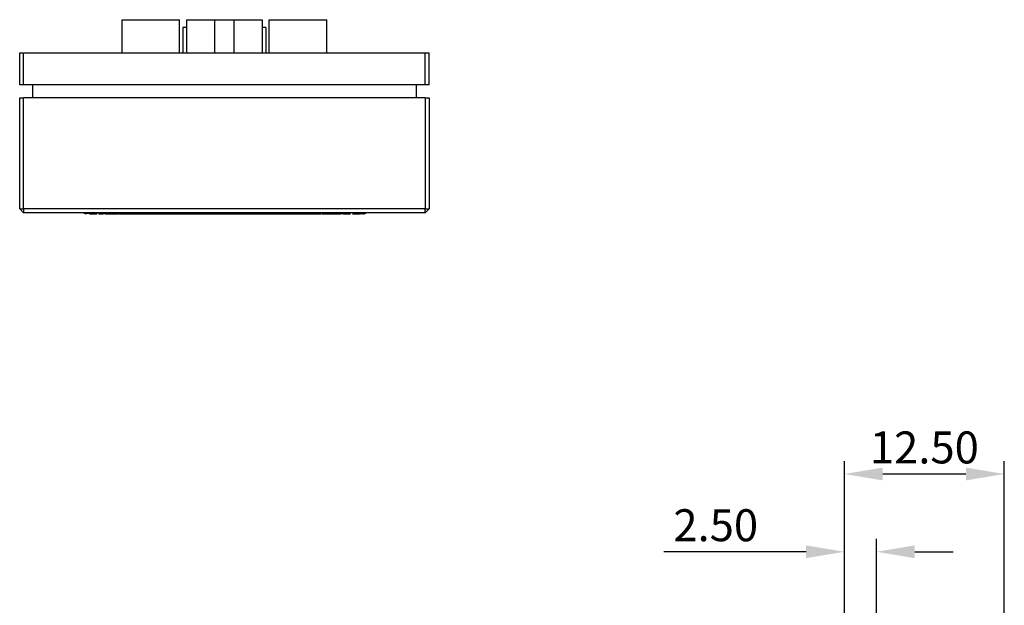
# Model space of a CAD drawing. Units: millimetres. Extents: x -534 to 464, y 241 to 620.
# Drawn here: x 387 to 464, y 399 to 444 of the extents above; entities that cross this region are included whole.
import ezdxf

# ---------------------------------------------------------------- set-up
doc = ezdxf.new("R2010")
doc.units = ezdxf.units.MM
doc.layers.add('Make2D', color=7, linetype='Continuous', true_color=0x000000)
doc.layers.add('Make2D$可见线$曲线', color=7, linetype='Continuous', true_color=0x000000)
doc.styles.add('Arial Regular', font='arial.ttf')
doc.dimstyles.new('毫米(小)', dxfattribs={"dimtxt": 2.5, "dimasz": 3, "dimexe": 1, "dimexo": 0.5, "dimgap": 0.8, "dimtad": 1, "dimtoh": 1, "dimzin": 1, "dimdsep": 46, "dimtxsty": 'Arial Regular', "dimcen": 2.5, "dimadec": 1, "dimazin": 1, "dimtfac": 1, "dimtdec": 4, "dimtix": 1, "dimtofl": 0, "dimtmove": 1, "dimatfit": 3, "dimfxl": 1, "dimtolj": 1, "dimtzin": 1, "dimarcsym": 0})

# ---------------------------------------------------------------- blocks, each defined once
blk = doc.blocks.new('*D1')
at = {"layer": 'Defpoints', "color": 0}
for p in [(451.5, 402.7), (454, 396.7), (451.5, 396.409)]:
    blk.add_point(p, dxfattribs=at)
at = {"layer": 'Make2D', "color": 0, "lineweight": -2}
for p, q in [((451.5, 396.909), (451.5, 403.7)), ((454, 397.2), (454, 403.7)), ((448.5, 402.7), (437.38, 402.7)), ((457, 402.7), (460, 402.7))]:
    blk.add_line(p, q, dxfattribs=at)
at = {"layer": 'Make2D', "color": 0}
for points in [[(448.5, 402.2), (448.5, 403.2), (451.5, 402.7)], [(457, 403.2), (457, 402.2), (454, 402.7)]]:
    blk.add_solid(points, dxfattribs=at)
at = {"layer": 'Make2D', "color": 0, "insert": (441.44, 404.776), "char_height": 2.5, "attachment_point": 5, "style": 'Arial Regular'}
blk.add_mtext('\\A1;2.50', dxfattribs=at)
blk = doc.blocks.new('*D2')
at = {"layer": 'Defpoints', "color": 0}
for p in [(451.5, 408.781), (451.5, 394.781), (464, 394.781)]:
    blk.add_point(p, dxfattribs=at)
at = {"layer": 'Make2D', "color": 0, "lineweight": -2}
for p, q in [((451.5, 395.281), (451.5, 409.781)), ((464, 395.281), (464, 409.781)), ((461, 408.781), (454.5, 408.781))]:
    blk.add_line(p, q, dxfattribs=at)
at = {"layer": 'Make2D', "color": 0}
for points in [[(454.5, 409.281), (454.5, 408.281), (451.5, 408.781)], [(461, 408.281), (461, 409.281), (464, 408.781)]]:
    blk.add_solid(points, dxfattribs=at)
at = {"layer": 'Make2D', "color": 0, "insert": (457.75, 410.857), "char_height": 2.5, "attachment_point": 5, "style": 'Arial Regular'}
blk.add_mtext('\\A1;12.50', dxfattribs=at)

msp = doc.modelspace()

# ---------------------------------------------------------------- linework, layer by layer
at = {"layer": 'Make2D$可见线$曲线', "color": 18, "lineweight": -3, "true_color": 0x000000}
for p, q in [((395.027, 444.308), (399.527, 444.308)), ((395.027, 441.708), (395.027, 444.308)), ((399.527, 441.708), (399.527, 444.308)), ((406.527, 444.308), (411.027, 444.308)), ((406.527, 441.708), (406.527, 444.308)), ((411.027, 441.708), (411.027, 444.308)), ((399.777, 443.708), (399.777, 441.708)), ((400.077, 443.708), (399.777, 443.708)), ((406.277, 443.708), (405.977, 443.708)), ((406.277, 443.708), (406.277, 441.708)), ((387.027, 439.208), (387.027, 441.708)), ((387.027, 441.708), (387.327, 441.708)), ((387.327, 439.208), (387.327, 441.708)), ((387.327, 441.708), (418.727, 441.708)), ((418.727, 439.208), (418.727, 441.708)), ((418.727, 441.708), (419.027, 441.708)), ((419.027, 439.208), (419.027, 441.708)), ((387.327, 439.208), (387.027, 439.208)), ((418.727, 439.208), (387.327, 439.208)), ((388.027, 439.208), (388.027, 438.208)), ((418.027, 439.208), (418.027, 438.208)), ((419.027, 439.208), (418.727, 439.208)), ((387.027, 438.208), (387.327, 438.208)), ((387.027, 429.508), (387.027, 438.208)), ((387.327, 429.508), (387.327, 438.208)), ((418.727, 438.208), (387.327, 438.208)), ((418.727, 438.208), (418.727, 429.508)), ((418.727, 438.208), (419.027, 438.208)), ((419.027, 438.208), (419.027, 429.508)), ((387.027, 429.508), (387.327, 429.508)), ((387.327, 429.208), (387.027, 429.508)), ((387.327, 429.508), (387.327, 429.208)), ((418.727, 429.508), (387.327, 429.508)), ((418.727, 429.208), (387.327, 429.208)), ((393.109, 429.14), (392.03, 429.14)), ((392.233, 429.108), (392.161, 429.108)), ((392.554, 429.108), (392.487, 429.108)), ((392.557, 429.108), (392.554, 429.108)), ((393.063, 429.108), (392.557, 429.108)), ((393.32, 429.108), (393.185, 429.108)), ((393.409, 429.14), (393.283, 429.14)), ((393.387, 429.108), (393.32, 429.108)), ((393.584, 429.108), (393.387, 429.108)), ((393.992, 429.14), (393.409, 429.14)), ((394.302, 429.108), (393.678, 429.108)), ((394.866, 429.14), (394.113, 429.14)), ((394.433, 429.108), (394.302, 429.108)), ((394.487, 429.108), (394.433, 429.108)), ((394.555, 429.108), (394.488, 429.108)), ((394.716, 429.108), (394.555, 429.108)), ((394.744, 429.108), (394.716, 429.108)), ((394.862, 429.108), (394.795, 429.108)), ((395.08, 429.108), (394.882, 429.108)), ((395.16, 429.14), (395.035, 429.14)), ((395.192, 429.108), (395.079, 429.108)), ((395.699, 429.14), (395.16, 429.14)), ((395.355, 429.108), (395.192, 429.108)), ((395.937, 429.108), (395.355, 429.108)), ((395.94, 429.108), (395.937, 429.108)), ((396.007, 429.108), (395.94, 429.108)), ((396.009, 429.108), (396.007, 429.108)), ((396.193, 429.108), (396.009, 429.108)), ((396.03, 429.108), (396.009, 429.108)), ((396.193, 429.108), (396.158, 429.108)), ((396.817, 429.108), (396.193, 429.108)), ((397.175, 429.14), (396.282, 429.14)), ((396.832, 429.108), (396.817, 429.108)), ((396.961, 429.108), (396.832, 429.108)), ((397.002, 429.108), (396.961, 429.108)), ((397.069, 429.108), (397.002, 429.108)), ((397.073, 429.108), (397.069, 429.108)), ((397.578, 429.108), (397.073, 429.108)), ((397.449, 429.14), (397.311, 429.14)), ((397.976, 429.14), (397.449, 429.14)), ((397.7, 429.108), (397.578, 429.108)), ((397.835, 429.108), (397.7, 429.108)), ((397.902, 429.108), (397.835, 429.108)), ((398.099, 429.108), (397.902, 429.108)), ((398.582, 429.108), (398.099, 429.108)), ((398.893, 429.14), (398.141, 429.14)), ((399.258, 429.108), (398.582, 429.108)), ((399.368, 429.108), (399.258, 429.108)), ((399.992, 429.108), (399.368, 429.108)), ((399.906, 429.14), (399.518, 429.14)), ((400.45, 429.14), (399.906, 429.14)), ((400.123, 429.108), (399.992, 429.108)), ((400.664, 429.108), (400.123, 429.108)), ((401.351, 429.14), (400.586, 429.14)), ((400.842, 429.108), (400.664, 429.108)), ((400.909, 429.108), (400.842, 429.108)), ((400.912, 429.108), (400.909, 429.108)), ((401.417, 429.108), (400.912, 429.108)), ((401.642, 429.108), (401.417, 429.108)), ((402.227, 429.14), (401.462, 429.14)), ((401.709, 429.108), (401.642, 429.108)), ((401.713, 429.108), (401.709, 429.108)), ((402.218, 429.108), (401.713, 429.108)), ((402.286, 429.108), (402.218, 429.108)), ((402.389, 429.108), (402.286, 429.108)), ((402.513, 429.14), (402.388, 429.14)), ((403.097, 429.108), (402.389, 429.108)), ((402.832, 429.14), (402.513, 429.14)), ((403.282, 429.108), (403.097, 429.108)), ((403.349, 429.108), (403.283, 429.108)), ((403.535, 429.108), (403.349, 429.108)), ((404.244, 429.108), (403.535, 429.108)), ((404.375, 429.108), (404.244, 429.108)), ((404.957, 429.108), (404.375, 429.108)), ((404.96, 429.108), (404.957, 429.108)), ((405.027, 429.108), (404.96, 429.108)), ((405.162, 429.108), (405.027, 429.108)), ((405.237, 429.108), (405.162, 429.108)), ((405.463, 429.108), (405.237, 429.108)), ((405.473, 429.108), (405.463, 429.108)), ((405.479, 429.108), (405.473, 429.108)), ((405.483, 429.108), (405.479, 429.108)), ((405.5, 429.108), (405.483, 429.108)), ((405.741, 429.108), (405.5, 429.108)), ((405.814, 429.108), (405.741, 429.108)), ((406.26, 429.108), (405.814, 429.108)), ((406.395, 429.108), (406.26, 429.108)), ((406.682, 429.108), (406.395, 429.108)), ((406.766, 429.108), (406.682, 429.108)), ((406.833, 429.108), (406.767, 429.108)), ((406.836, 429.108), (406.833, 429.108)), ((407.12, 429.108), (406.836, 429.108)), ((407.207, 429.108), (407.12, 429.108)), ((407.915, 429.108), (407.207, 429.108)), ((408.099, 429.108), (407.915, 429.108)), ((408.167, 429.108), (408.1, 429.108)), ((408.17, 429.108), (408.167, 429.108)), ((408.617, 429.108), (408.17, 429.108)), ((409.105, 429.108), (408.617, 429.108)), ((409.17, 429.108), (409.105, 429.108)), ((409.278, 429.108), (409.17, 429.108)), ((409.394, 429.108), (409.278, 429.108)), ((409.397, 429.108), (409.394, 429.108)), ((409.398, 429.108), (409.397, 429.108)), ((409.473, 429.108), (409.398, 429.108)), ((409.669, 429.108), (409.473, 429.108)), ((409.672, 429.108), (409.669, 429.108)), ((409.699, 429.108), (409.672, 429.108)), ((410.45, 429.108), (409.699, 429.108)), ((410.63, 429.108), (410.45, 429.108)), ((410.736, 429.108), (410.669, 429.108)), ((410.739, 429.108), (410.736, 429.108)), ((411.244, 429.108), (410.739, 429.108)), ((411.311, 429.108), (411.244, 429.108)), ((411.314, 429.108), (411.311, 429.108)), ((411.378, 429.108), (411.314, 429.108)), ((412.123, 429.108), (411.415, 429.108)), ((412.376, 429.108), (412.309, 429.108)), ((412.379, 429.108), (412.376, 429.108)), ((412.884, 429.108), (412.379, 429.108)), ((413.68, 429.108), (413.055, 429.108)), ((413.932, 429.108), (413.865, 429.108)), ((418.727, 429.508), (419.027, 429.508)), ((418.727, 429.208), (418.727, 429.508)), ((419.027, 429.508), (418.727, 429.208))]:
    msp.add_line(p, q, dxfattribs=at)
at = {"layer": 'Make2D$可见线$曲线', "color": 1, "lineweight": -3, "true_color": 0xff0000}
for p, q in [((400.077, 444.308), (402.277, 444.308)), ((400.077, 444.308), (400.077, 441.708)), ((402.277, 444.308), (403.777, 444.308)), ((402.277, 441.708), (402.277, 444.308)), ((403.777, 444.308), (405.977, 444.308)), ((403.777, 444.308), (403.777, 441.708)), ((405.977, 444.308), (405.977, 441.708))]:
    msp.add_line(p, q, dxfattribs=at)
at = {"layer": 'Make2D$可见线$曲线', "color": 42, "lineweight": -3, "true_color": 0xc08c06}
for p, q in [((412.027, 429.138), (412.027, 429.208)), ((412.745, 429.138), (412.027, 429.138)), ((412.745, 429.208), (412.745, 429.138)), ((413.308, 429.138), (413.308, 429.208)), ((414.027, 429.138), (413.308, 429.138)), ((414.027, 429.208), (414.027, 429.138))]:
    msp.add_line(p, q, dxfattribs=at)

# ---------------------------------------------------------------- dimensions: what is measured, and where the dimension line sits
at = {"layer": 'Make2D', "color": 4, "true_color": 0x00ffff}
for base, p1, p2, picture, middle in [((451.5, 408.781), (464, 394.781), (451.5, 394.781), '*D2', (457.75, 410.857)), ((451.5, 402.7), (454, 396.7), (451.5, 396.409), '*D1', (441.44, 404.776))]:
    dim = msp.add_linear_dim(base=base, p1=p1, p2=p2, dimstyle='毫米(小)', override={"dimscale": 1, "dimtxt": 2.5, "dimasz": 3, "dimexe": 1, "dimexo": 0.5, "dimgap": 0.8, "dimtad": 1, "dimtih": 0, "dimtoh": 0, "dimdec": 2, "dimlfac": 1, "dimzin": 1, "dimtxsty": 'Arial Regular', "dimsah": 0, "dimcen": 2.5, "dimadec": 1, "dimazin": 1, "dimtix": 0, "dimtmove": 0, "dimtzin": 1}, dxfattribs=at)
    dim.commit()
    dim.dimension.update_dxf_attribs({"geometry": picture, "text_midpoint": middle})

doc.saveas('drawing.dxf')
